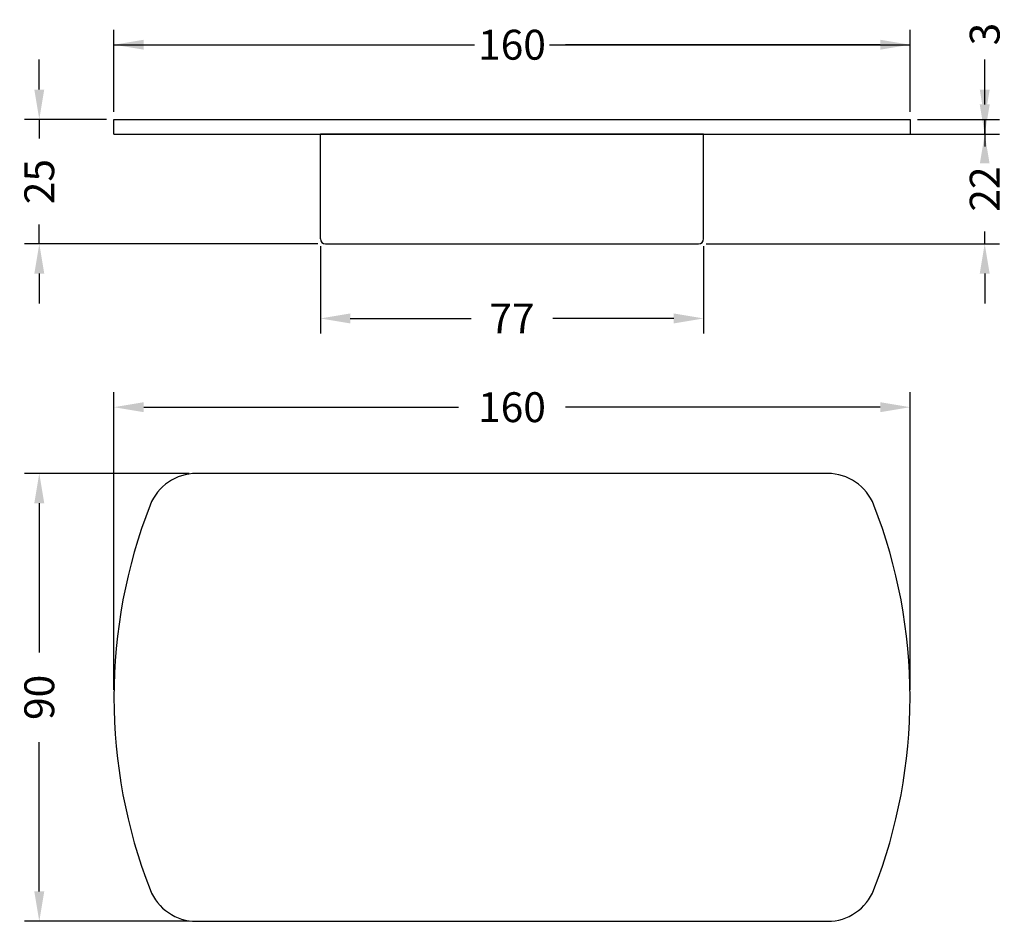
# Model space of a CAD drawing. Units: millimetres. Extents: x 72 to 270, y 83 to 264.
import ezdxf

# ---------------------------------------------------------------- set-up
doc = ezdxf.new("R2010")
doc.units = ezdxf.units.MM
doc.styles.add('BLAIR ITC', font='blair-itc-medium.ttf', dxfattribs={"height": 6})
doc.dimstyles.new('BLAIR ITC', dxfattribs={"dimtxt": 6, "dimasz": 6, "dimexe": 3, "dimexo": 1.5, "dimgap": 2, "dimtad": 0, "dimdec": 0, "dimdsep": 46, "dimtxsty": 'BLAIR ITC', "dimcen": 0, "dimclrd": 8, "dimclre": 8, "dimclrt": 256, "dimadec": 0, "dimazin": 0, "dimtfac": 1, "dimtdec": 0, "dimtmove": 0, "dimatfit": 3, "dimfxl": 1, "dimtfill": 1, "dimtolj": 1, "dimtzin": 0, "dimarcsym": 0})

# ---------------------------------------------------------------- blocks, each defined once
blk = doc.blocks.new('*D35')
at = {"color": 8, "lineweight": -2, "transparency": 16777216}
for p, q in [((90.75, 245.43), (90.75, 261.93)), ((250.75, 245.43), (250.75, 261.93)), ((96.75, 258.93), (159.99, 258.93)), ((244.75, 258.93), (181.51, 258.93))]:
    blk.add_line(p, q, dxfattribs=at)
at = {"color": 8, "transparency": 16777216}
for points in [[(96.75, 259.93), (96.75, 257.93), (90.75, 258.93)], [(244.75, 259.93), (244.75, 257.93), (250.75, 258.93)]]:
    blk.add_solid(points, dxfattribs=at)
at = {"layer": 'Defpoints', "color": 0, "transparency": 16777216}
for p in [(250.75, 258.93), (90.75, 243.93), (250.75, 243.93)]:
    blk.add_point(p, dxfattribs=at)
at = {"lineweight": 30, "transparency": 16777216, "insert": (170.75, 258.93), "char_height": 6, "attachment_point": 5, "style": 'BLAIR ITC', "bg_fill": 3, "box_fill_scale": 1.1, "bg_fill_color": 256, "bg_fill_true_color": 13158600, "bg_fill_transparency": 0}
blk.add_mtext('\\A1;160', dxfattribs=at)
blk = doc.blocks.new('*D36')
at = {"color": 8, "lineweight": -2, "transparency": 16777216}
for p, q in [((75.75, 249.93), (75.75, 255.93)), ((89.25, 243.93), (72.75, 243.93)), ((75.75, 243.93), (75.75, 240.07)), ((75.75, 218.93), (75.75, 222.8)), ((131.75, 218.93), (72.75, 218.93)), ((75.75, 212.93), (75.75, 206.93))]:
    blk.add_line(p, q, dxfattribs=at)
at = {"color": 8, "transparency": 16777216}
for points in [[(74.75, 249.93), (76.75, 249.93), (75.75, 243.93)], [(74.75, 212.93), (76.75, 212.93), (75.75, 218.93)]]:
    blk.add_solid(points, dxfattribs=at)
at = {"layer": 'Defpoints', "color": 0, "transparency": 16777216}
for p in [(90.75, 243.93), (75.75, 218.93), (133.25, 218.93)]:
    blk.add_point(p, dxfattribs=at)
at = {"lineweight": 30, "transparency": 16777216, "insert": (75.75, 231.43), "char_height": 6, "attachment_point": 5, "rotation": 90, "style": 'BLAIR ITC', "bg_fill": 3, "box_fill_scale": 1.1, "bg_fill_color": 256, "bg_fill_true_color": 13158600, "bg_fill_transparency": 0}
blk.add_mtext('\\A1;25', dxfattribs=at)
blk = doc.blocks.new('*D37')
at = {"color": 8, "lineweight": -2, "transparency": 16777216}
for p, q in [((265.75, 249.93), (265.75, 255.93)), ((252.25, 243.93), (268.75, 243.93)), ((265.75, 240.93), (265.75, 243.93)), ((252.25, 240.93), (268.75, 240.93)), ((265.75, 234.93), (265.75, 228.93))]:
    blk.add_line(p, q, dxfattribs=at)
at = {"color": 8, "transparency": 16777216}
for points in [[(264.75, 249.93), (266.75, 249.93), (265.75, 243.93)], [(264.75, 234.93), (266.75, 234.93), (265.75, 240.93)]]:
    blk.add_solid(points, dxfattribs=at)
at = {"layer": 'Defpoints', "color": 0, "transparency": 16777216}
for p in [(250.75, 243.93), (250.75, 240.93), (265.75, 240.93)]:
    blk.add_point(p, dxfattribs=at)
at = {"lineweight": 30, "transparency": 16777216, "insert": (265.75, 261.07), "char_height": 6, "attachment_point": 5, "rotation": 90, "style": 'BLAIR ITC', "bg_fill": 3, "box_fill_scale": 1.1, "bg_fill_color": 256, "bg_fill_true_color": 13158600, "bg_fill_transparency": 0}
blk.add_mtext('\\A1;3', dxfattribs=at)
blk = doc.blocks.new('*D38')
at = {"color": 8, "lineweight": -2, "transparency": 16777216}
for p, q in [((265.75, 246.93), (265.75, 252.93)), ((210.75, 240.93), (268.75, 240.93)), ((265.75, 240.93), (265.75, 238.45)), ((265.75, 218.93), (265.75, 221.42)), ((209.75, 218.93), (268.75, 218.93)), ((265.75, 212.93), (265.75, 206.93))]:
    blk.add_line(p, q, dxfattribs=at)
at = {"color": 8, "transparency": 16777216}
for points in [[(264.75, 246.93), (266.75, 246.93), (265.75, 240.93)], [(264.75, 212.93), (266.75, 212.93), (265.75, 218.93)]]:
    blk.add_solid(points, dxfattribs=at)
at = {"layer": 'Defpoints', "color": 0, "transparency": 16777216}
for p in [(209.25, 240.93), (208.25, 218.93), (265.75, 218.93)]:
    blk.add_point(p, dxfattribs=at)
at = {"lineweight": 30, "transparency": 16777216, "insert": (265.75, 229.93), "char_height": 6, "attachment_point": 5, "rotation": 90, "style": 'BLAIR ITC', "bg_fill": 3, "box_fill_scale": 1.1, "bg_fill_color": 256, "bg_fill_true_color": 13158600, "bg_fill_transparency": 0}
blk.add_mtext('\\A1;22', dxfattribs=at)
blk = doc.blocks.new('*D39')
at = {"color": 8, "lineweight": -2, "transparency": 16777216}
for p, q in [((132.25, 218.43), (132.25, 200.93)), ((209.25, 218.43), (209.25, 200.93)), ((138.25, 203.93), (162.57, 203.93)), ((203.25, 203.93), (178.93, 203.93))]:
    blk.add_line(p, q, dxfattribs=at)
at = {"color": 8, "transparency": 16777216}
for points in [[(138.25, 204.93), (138.25, 202.93), (132.25, 203.93)], [(203.25, 204.93), (203.25, 202.93), (209.25, 203.93)]]:
    blk.add_solid(points, dxfattribs=at)
at = {"layer": 'Defpoints', "color": 0, "transparency": 16777216}
for p in [(132.25, 219.93), (209.25, 219.93), (209.25, 203.93)]:
    blk.add_point(p, dxfattribs=at)
at = {"lineweight": 30, "transparency": 16777216, "insert": (170.75, 203.93), "char_height": 6, "attachment_point": 5, "style": 'BLAIR ITC', "bg_fill": 3, "box_fill_scale": 1.1, "bg_fill_color": 256, "bg_fill_true_color": 13158600, "bg_fill_transparency": 0}
blk.add_mtext('\\A1;77', dxfattribs=at)
blk = doc.blocks.new('*D40')
at = {"color": 8, "lineweight": -2, "transparency": 16777216}
for p, q in [((105.84, 172.79), (72.75, 172.79)), ((75.75, 166.79), (75.75, 136.83)), ((75.75, 88.79), (75.75, 118.76)), ((105.84, 82.79), (72.75, 82.79))]:
    blk.add_line(p, q, dxfattribs=at)
at = {"color": 8, "transparency": 16777216}
for points in [[(74.75, 166.79), (76.75, 166.79), (75.75, 172.79)], [(74.75, 88.79), (76.75, 88.79), (75.75, 82.79)]]:
    blk.add_solid(points, dxfattribs=at)
at = {"layer": 'Defpoints', "color": 0, "transparency": 16777216}
for p in [(107.34, 172.79), (75.75, 82.79), (107.34, 82.79)]:
    blk.add_point(p, dxfattribs=at)
at = {"lineweight": 30, "transparency": 16777216, "insert": (75.75, 127.79), "char_height": 6, "attachment_point": 5, "rotation": 90, "style": 'BLAIR ITC', "bg_fill": 3, "box_fill_scale": 1.1, "bg_fill_color": 256, "bg_fill_true_color": 13158600, "bg_fill_transparency": 0}
blk.add_mtext('\\A1;90', dxfattribs=at)
blk = doc.blocks.new('*D41')
at = {"color": 8, "lineweight": -2, "transparency": 16777216}
for p, q in [((90.75, 129.29), (90.75, 189.1)), ((250.75, 129.29), (250.75, 189.1)), ((96.75, 186.1), (159.99, 186.1)), ((244.75, 186.1), (181.51, 186.1))]:
    blk.add_line(p, q, dxfattribs=at)
at = {"color": 8, "transparency": 16777216}
for points in [[(96.75, 187.1), (96.75, 185.1), (90.75, 186.1)], [(244.75, 187.1), (244.75, 185.1), (250.75, 186.1)]]:
    blk.add_solid(points, dxfattribs=at)
at = {"layer": 'Defpoints', "color": 0, "transparency": 16777216}
for p in [(250.75, 186.1), (90.75, 127.79), (250.75, 127.79)]:
    blk.add_point(p, dxfattribs=at)
at = {"lineweight": 30, "transparency": 16777216, "insert": (170.75, 186.1), "char_height": 6, "attachment_point": 5, "style": 'BLAIR ITC', "bg_fill": 3, "box_fill_scale": 1.1, "bg_fill_color": 256, "bg_fill_true_color": 13158600, "bg_fill_transparency": 0}
blk.add_mtext('\\A1;160', dxfattribs=at)

msp = doc.modelspace()

# ---------------------------------------------------------------- linework, layer by layer
at = {"lineweight": 30}
for p, q in [((90.75, 258.93), (250.75, 258.93)), ((90.75, 240.93), (90.75, 243.93)), ((90.75, 243.93), (250.75, 243.93)), ((250.75, 243.93), (250.75, 240.93)), ((265.75, 243.93), (265.75, 240.93)), ((90.75, 240.93), (250.75, 240.93)), ((209.25, 240.93), (132.25, 240.93)), ((132.25, 219.93), (132.25, 240.93)), ((133.25, 240.93), (133.25, 240.93)), ((209.25, 219.93), (209.25, 240.93)), ((133.25, 218.93), (208.25, 218.93)), ((234.16, 172.79), (107.34, 172.79)), ((107.34, 82.79), (234.16, 82.79))]:
    msp.add_line(p, q, dxfattribs=at)
for centre, radius, start, end in [((133.25, 219.93), 1, 180, 270), ((208.25, 219.93), 1, 270, 360), ((107.34, 162.79), 10, 90, 158.6763), ((234.16, 162.79), 10, 21.3237, 90), ((197, 127.79), 106.25, 158.6763, 201.3237), ((144.5, 127.79), 106.25, 338.6763, 21.3237), ((107.34, 92.79), 10, 201.3237, 270), ((234.16, 92.79), 10, 270, 338.6763)]:
    msp.add_arc(centre, radius, start, end, dxfattribs=at)

# ---------------------------------------------------------------- next in the draw order: dimensions: what is measured, and where the dimension line sits
dim = msp.add_linear_dim(base=(250.75, 258.93), p1=(90.75, 243.93), p2=(250.75, 243.93), dimstyle='BLAIR ITC', dxfattribs=at)
dim.commit()
dim.dimension.update_dxf_attribs({"geometry": '*D35', "text_midpoint": (170.75, 258.93)})
dim = msp.add_linear_dim(base=(75.75, 82.79), p1=(107.34, 172.79), p2=(107.34, 82.79), angle=90, dimstyle='BLAIR ITC', dxfattribs=at)
dim.commit()
dim.dimension.update_dxf_attribs({"geometry": '*D40', "text_midpoint": (75.75, 127.79)})

# ---------------------------------------------------------------- next in the draw order: dimensions: what is measured, and where the dimension line sits
dim = msp.add_linear_dim(base=(265.75, 240.93), p1=(250.75, 243.93), p2=(250.75, 240.93), angle=90, dimstyle='BLAIR ITC', dxfattribs=at)
dim.commit()
dim.dimension.update_dxf_attribs({"geometry": '*D37', "text_midpoint": (265.75, 261.07), "dimtype": 160})
dim = msp.add_linear_dim(base=(75.75, 218.93), p1=(90.75, 243.93), p2=(133.25, 218.93), angle=90, dimstyle='BLAIR ITC', dxfattribs=at)
dim.commit()
dim.dimension.update_dxf_attribs({"geometry": '*D36', "text_midpoint": (75.75, 231.43)})
dim = msp.add_linear_dim(base=(250.75, 186.1), p1=(90.75, 127.79), p2=(250.75, 127.79), dimstyle='BLAIR ITC', dxfattribs=at)
dim.commit()
dim.dimension.update_dxf_attribs({"geometry": '*D41', "text_midpoint": (170.75, 186.1)})

# ---------------------------------------------------------------- next in the draw order: dimensions: what is measured, and where the dimension line sits
dim = msp.add_linear_dim(base=(265.75, 218.93), p1=(209.25, 240.93), p2=(208.25, 218.93), angle=90, dimstyle='BLAIR ITC', dxfattribs=at)
dim.commit()
dim.dimension.update_dxf_attribs({"geometry": '*D38', "text_midpoint": (265.75, 229.93)})

# ---------------------------------------------------------------- next in the draw order: dimensions: what is measured, and where the dimension line sits
dim = msp.add_linear_dim(base=(209.25, 203.93), p1=(132.25, 219.93), p2=(209.25, 219.93), dimstyle='BLAIR ITC', dxfattribs=at)
dim.commit()
dim.dimension.update_dxf_attribs({"geometry": '*D39', "text_midpoint": (170.75, 203.93)})

doc.saveas('drawing.dxf')
